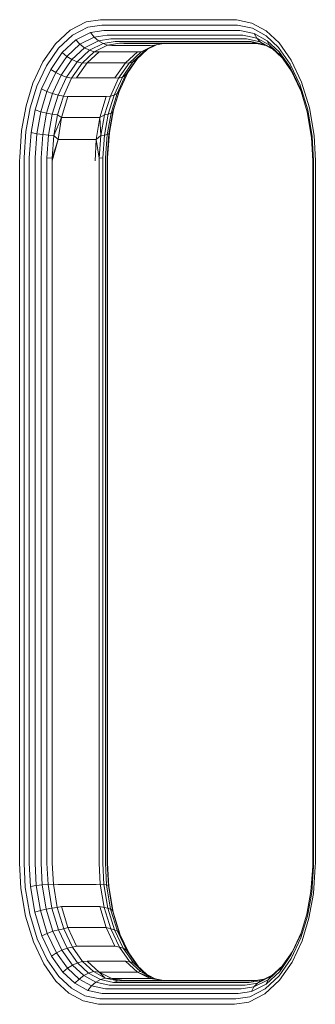
# Model space of a CAD drawing. Units: millimetres. Extents: x -967 to 578302, y -1972 to 596964.
# Drawn here: x 3132 to 3182, y 6971 to 7139 of the extents above; entities that cross this region are included whole.
import ezdxf

# ---------------------------------------------------------------- set-up
doc = ezdxf.new("R2010")
doc.units = ezdxf.units.MM
doc.layers.add('Контур', color=7, linetype='Continuous', lineweight=15)

msp = doc.modelspace()

# ---------------------------------------------------------------- linework, layer by layer
at = {"layer": 'Контур'}
for p, q in [((3143.182, 7138.688), (3140.447, 7137.306)), ((3143.496, 7137.772), (3140.867, 7136.444)), ((3145.644, 7139.073), (3143.182, 7138.688)), ((3145.863, 7138.142), (3143.496, 7137.772)), ((3145.644, 7139.073), (3168.598, 7139.073)), ((3145.863, 7138.142), (3168.817, 7138.142)), ((3168.598, 7139.073), (3168.917, 7139.067)), ((3168.817, 7138.142), (3169.123, 7138.136)), ((3168.917, 7139.067), (3171.575, 7138.508)), ((3169.123, 7138.136), (3171.679, 7137.599)), ((3171.575, 7138.508), (3173.982, 7137.171)), ((3171.679, 7137.599), (3173.993, 7136.314)), ((3140.447, 7137.306), (3137.932, 7134.977)), ((3138.449, 7134.204), (3140.867, 7136.444)), ((3143.968, 7136.891), (3141.44, 7135.614)), ((3144.581, 7136.104), (3142.144, 7134.873)), ((3146.243, 7137.247), (3143.968, 7136.891)), ((3144.581, 7136.104), (3143.968, 7136.891)), ((3146.775, 7136.447), (3144.581, 7136.104)), ((3145.302, 7135.465), (3144.581, 7136.104)), ((3146.243, 7137.247), (3169.197, 7137.247)), ((3146.775, 7136.447), (3169.729, 7136.447)), ((3169.197, 7137.247), (3169.492, 7137.241)), ((3169.492, 7137.241), (3171.948, 7136.725)), ((3169.729, 7136.447), (3170.013, 7136.442)), ((3170.013, 7136.442), (3172.381, 7135.944)), ((3171.948, 7136.725), (3172.381, 7135.944)), ((3171.948, 7136.725), (3174.173, 7135.489)), ((3172.381, 7135.944), (3172.956, 7135.31)), ((3172.381, 7135.944), (3174.526, 7134.753)), ((3173.982, 7137.171), (3176.209, 7135.094)), ((3173.993, 7136.314), (3176.134, 7134.317)), ((3137.932, 7134.977), (3135.786, 7131.873)), ((3139.116, 7133.461), (3141.44, 7135.614)), ((3139.904, 7132.797), (3142.144, 7134.873)), ((3140.766, 7132.258), (3142.939, 7134.271)), ((3141.44, 7135.614), (3142.144, 7134.873)), ((3142.144, 7134.873), (3142.939, 7134.271)), ((3145.302, 7135.465), (3142.939, 7134.271)), ((3142.939, 7134.271), (3143.772, 7133.841)), ((3146.083, 7135.009), (3143.772, 7133.841)), ((3144.592, 7133.593), (3146.873, 7134.745)), ((3147.429, 7135.798), (3145.302, 7135.465)), ((3146.083, 7135.009), (3145.302, 7135.465)), ((3148.163, 7135.334), (3146.083, 7135.009)), ((3146.873, 7134.745), (3146.083, 7135.009)), ((3148.925, 7135.066), (3146.873, 7134.745)), ((3147.582, 7134.649), (3146.873, 7134.745)), ((3147.429, 7135.798), (3170.384, 7135.798)), ((3154.133, 7134.649), (3147.582, 7134.649)), ((3148.163, 7135.334), (3171.117, 7135.334)), ((3148.925, 7135.066), (3171.879, 7135.066)), ((3149.67, 7134.983), (3172.517, 7134.983)), ((3152.634, 7133.593), (3154.915, 7134.745)), ((3155.224, 7134.794), (3153.339, 7133.841)), ((3154.133, 7134.649), (3154.915, 7134.745)), ((3156.433, 7134.983), (3154.915, 7134.745)), ((3170.384, 7135.798), (3170.659, 7135.792)), ((3170.659, 7135.792), (3172.956, 7135.31)), ((3171.117, 7135.334), (3171.386, 7135.329)), ((3172.145, 7135.061), (3171.386, 7135.329)), ((3171.386, 7135.329), (3173.632, 7134.857)), ((3171.879, 7135.066), (3172.145, 7135.061)), ((3172.145, 7135.061), (3173.945, 7134.683)), ((3172.956, 7135.31), (3173.632, 7134.857)), ((3172.956, 7135.31), (3175.035, 7134.155)), ((3173.632, 7134.857), (3175.241, 7133.963)), ((3174.173, 7135.489), (3174.526, 7134.753)), ((3174.173, 7135.489), (3176.231, 7133.569)), ((3174.526, 7134.753), (3175.035, 7134.155)), ((3174.526, 7134.753), (3176.51, 7132.902)), ((3176.134, 7134.317), (3178.135, 7131.497)), ((3176.209, 7135.094), (3178.291, 7132.16)), ((3136.386, 7131.22), (3138.449, 7134.204)), ((3137.133, 7130.592), (3139.116, 7133.461)), ((3137.992, 7130.032), (3139.904, 7132.797)), ((3139.116, 7133.461), (3139.904, 7132.797)), ((3139.904, 7132.797), (3140.766, 7132.258)), ((3141.648, 7131.873), (3143.772, 7133.841)), ((3142.496, 7131.651), (3144.592, 7133.593)), ((3143.39, 7131.723), (3145.445, 7133.579)), ((3144.592, 7133.593), (3143.772, 7133.841)), ((3145.445, 7133.579), (3144.592, 7133.593)), ((3151.997, 7133.579), (3145.445, 7133.579)), ((3149.941, 7131.723), (3151.997, 7133.579)), ((3150.538, 7131.651), (3152.634, 7133.593)), ((3151.214, 7131.873), (3153.339, 7133.841)), ((3151.799, 7132.258), (3153.711, 7134.029)), ((3151.997, 7133.579), (3152.634, 7133.593)), ((3152.634, 7133.593), (3153.339, 7133.841)), ((3175.035, 7134.155), (3176.768, 7132.539)), ((3176.231, 7133.569), (3176.51, 7132.902)), ((3176.231, 7133.569), (3178.155, 7130.858)), ((3176.51, 7132.902), (3178.365, 7130.288)), ((3135.786, 7131.873), (3134.103, 7128.245)), ((3134.768, 7127.733), (3136.386, 7131.22)), ((3138.912, 7129.577), (3140.766, 7132.258)), ((3139.835, 7129.251), (3141.648, 7131.873)), ((3140.707, 7129.064), (3142.496, 7131.651)), ((3140.766, 7132.258), (3141.648, 7131.873)), ((3141.554, 7129.125), (3143.39, 7131.723)), ((3142.496, 7131.651), (3141.648, 7131.873)), ((3143.39, 7131.723), (3142.496, 7131.651)), ((3149.941, 7131.723), (3143.39, 7131.723)), ((3148.106, 7129.125), (3149.941, 7131.723)), ((3148.749, 7129.064), (3150.538, 7131.651)), ((3149.401, 7129.251), (3151.214, 7131.873)), ((3149.941, 7131.723), (3150.538, 7131.651)), ((3149.945, 7129.577), (3151.799, 7132.258)), ((3150.334, 7130.032), (3152.005, 7132.449)), ((3150.538, 7131.651), (3151.214, 7131.873)), ((3151.214, 7131.873), (3151.799, 7132.258)), ((3178.135, 7131.497), (3179.848, 7127.902)), ((3178.155, 7130.858), (3178.365, 7130.288)), ((3178.155, 7130.858), (3179.801, 7127.402)), ((3178.291, 7132.16), (3180.072, 7128.421)), ((3135.577, 7127.24), (3137.133, 7130.592)), ((3136.492, 7126.799), (3137.992, 7130.032)), ((3137.133, 7130.592), (3137.992, 7130.032)), ((3137.457, 7126.442), (3138.912, 7129.577)), ((3137.992, 7130.032), (3138.912, 7129.577)), ((3138.413, 7126.186), (3139.835, 7129.251)), ((3138.912, 7129.577), (3139.835, 7129.251)), ((3140.707, 7129.064), (3139.835, 7129.251)), ((3147.979, 7126.186), (3149.401, 7129.251)), ((3148.49, 7126.442), (3149.945, 7129.577)), ((3148.749, 7129.064), (3149.401, 7129.251)), ((3148.834, 7126.799), (3150.334, 7130.032)), ((3149.401, 7129.251), (3149.945, 7129.577)), ((3149.945, 7129.577), (3150.334, 7130.032)), ((3178.365, 7130.288), (3179.91, 7127.044)), ((3134.103, 7128.245), (3132.911, 7124.364)), ((3133.622, 7124.002), (3134.768, 7127.733)), ((3139.303, 7126.039), (3140.707, 7129.064)), ((3141.554, 7129.125), (3140.707, 7129.064)), ((3148.106, 7129.125), (3141.554, 7129.125)), ((3147.345, 7126.039), (3148.749, 7129.064)), ((3148.106, 7129.125), (3148.749, 7129.064)), ((3179.848, 7127.902), (3181.133, 7123.689)), ((3180.072, 7128.421), (3181.408, 7124.039)), ((3134.475, 7123.653), (3135.577, 7127.24)), ((3135.429, 7123.342), (3136.492, 7126.799)), ((3135.577, 7127.24), (3136.492, 7126.799)), ((3136.427, 7123.089), (3137.457, 7126.442)), ((3136.492, 7126.799), (3137.457, 7126.442)), ((3137.406, 7122.908), (3138.413, 7126.186)), ((3137.457, 7126.442), (3138.413, 7126.186)), ((3138.31, 7122.804), (3139.303, 7126.039)), ((3139.303, 7126.039), (3138.413, 7126.186)), ((3138.999, 7122.345), (3140.064, 7125.927)), ((3140.064, 7125.927), (3139.303, 7126.039)), ((3146.615, 7125.927), (3140.064, 7125.927)), ((3145.55, 7122.345), (3146.615, 7125.927)), ((3146.352, 7122.804), (3147.345, 7126.039)), ((3146.615, 7125.927), (3147.345, 7126.039)), ((3146.972, 7122.908), (3147.979, 7126.186)), ((3147.345, 7126.039), (3147.979, 7126.186)), ((3147.46, 7123.089), (3148.49, 7126.442)), ((3147.772, 7123.342), (3148.834, 7126.799)), ((3147.881, 7123.653), (3148.874, 7126.886)), ((3147.979, 7126.186), (3148.49, 7126.442)), ((3148.49, 7126.442), (3148.834, 7126.799)), ((3179.801, 7127.402), (3181.036, 7123.353)), ((3132.911, 7124.364), (3132.144, 7120.17)), ((3132.884, 7119.97), (3133.622, 7124.002)), ((3133.766, 7119.777), (3134.475, 7123.653)), ((3134.475, 7123.653), (3135.429, 7123.342)), ((3134.746, 7119.605), (3135.429, 7123.342)), ((3135.429, 7123.342), (3136.427, 7123.089)), ((3135.765, 7119.465), (3136.427, 7123.089)), ((3136.427, 7123.089), (3137.406, 7122.908)), ((3136.758, 7119.365), (3137.406, 7122.908)), ((3138.31, 7122.804), (3137.406, 7122.908)), ((3137.67, 7119.307), (3138.31, 7122.804)), ((3138.999, 7122.345), (3138.31, 7122.804)), ((3145.55, 7122.345), (3146.352, 7122.804)), ((3145.712, 7119.307), (3146.352, 7122.804)), ((3146.324, 7119.365), (3146.972, 7122.908)), ((3146.352, 7122.804), (3146.972, 7122.908)), ((3146.798, 7119.465), (3147.46, 7123.089)), ((3146.972, 7122.908), (3147.46, 7123.089)), ((3147.088, 7119.605), (3147.772, 7123.342)), ((3147.172, 7119.777), (3147.881, 7123.653)), ((3147.46, 7123.089), (3147.772, 7123.342)), ((3147.772, 7123.342), (3147.881, 7123.653)), ((3181.769, 7118.948), (3181.036, 7123.353)), ((3181.895, 7119.107), (3181.133, 7123.689)), ((3181.408, 7124.039), (3182.202, 7119.273)), ((3138.999, 7122.345), (3137.67, 7119.307)), ((3138.384, 7118.622), (3138.999, 7122.345)), ((3145.55, 7122.345), (3138.999, 7122.345)), ((3144.936, 7118.622), (3145.55, 7122.345)), ((3145.55, 7122.345), (3145.712, 7119.307)), ((3131.823, 7115.538), (3132.144, 7120.17)), ((3132.576, 7115.516), (3132.884, 7119.97)), ((3133.47, 7115.496), (3133.766, 7119.777)), ((3133.766, 7119.777), (3134.746, 7119.605)), ((3134.46, 7115.477), (3134.746, 7119.605)), ((3134.746, 7119.605), (3135.765, 7119.465)), ((3135.488, 7115.462), (3135.765, 7119.465)), ((3135.765, 7119.465), (3136.758, 7119.365)), ((3136.487, 7115.452), (3136.758, 7119.365)), ((3137.67, 7119.307), (3136.758, 7119.365)), ((3137.403, 7115.446), (3137.67, 7119.307)), ((3138.384, 7118.622), (3137.67, 7119.307)), ((3144.936, 7118.622), (3145.712, 7119.307)), ((3145.445, 7115.446), (3145.712, 7119.307)), ((3145.712, 7119.307), (3146.324, 7119.365)), ((3146.053, 7115.452), (3146.324, 7119.365)), ((3146.324, 7119.365), (3146.798, 7119.465)), ((3146.521, 7115.462), (3146.798, 7119.465)), ((3146.798, 7119.465), (3147.088, 7119.605)), ((3146.803, 7115.477), (3147.088, 7119.605)), ((3146.876, 7115.496), (3147.172, 7119.777)), ((3147.088, 7119.605), (3147.172, 7119.777)), ((3182.108, 7114.983), (3181.895, 7119.107)), ((3182.423, 7114.983), (3182.202, 7119.273)), ((3137.4, 7114.983), (3138.384, 7118.622)), ((3138.384, 7118.622), (3137.403, 7115.446)), ((3138.384, 7118.622), (3144.936, 7118.622)), ((3144.744, 7114.983), (3144.936, 7118.622)), ((3144.936, 7118.622), (3145.445, 7115.446)), ((3181.974, 7114.983), (3181.769, 7118.948)), ((3131.819, 7114.983), (3131.823, 7115.538)), ((3131.819, 7114.983), (3131.819, 6994.983)), ((3132.572, 7114.983), (3132.576, 7115.516)), ((3132.572, 7114.983), (3132.573, 6994.983)), ((3133.466, 7114.983), (3133.47, 7115.496)), ((3133.466, 7114.983), (3133.467, 6994.983)), ((3134.457, 7114.983), (3134.46, 7115.477)), ((3134.457, 7114.983), (3134.457, 6994.983)), ((3135.485, 7114.983), (3135.488, 7115.462)), ((3135.485, 7114.983), (3135.485, 6994.983)), ((3136.484, 7114.983), (3136.487, 7115.452)), ((3136.484, 7114.983), (3136.484, 6994.983)), ((3136.487, 7115.452), (3137.403, 7115.446)), ((3137.4, 7114.983), (3137.403, 7115.446)), ((3137.4, 7114.983), (3137.4, 6994.983)), ((3145.442, 7114.983), (3145.445, 7115.446)), ((3145.442, 7114.983), (3145.442, 6994.983)), ((3146.053, 7115.452), (3145.445, 7115.446)), ((3146.05, 7114.983), (3146.053, 7115.452)), ((3146.05, 7114.983), (3146.05, 6994.983)), ((3146.518, 7114.983), (3146.521, 7115.462)), ((3146.518, 7114.983), (3146.518, 6994.983)), ((3146.8, 7114.983), (3146.803, 7115.477)), ((3146.8, 7114.983), (3146.8, 6994.983)), ((3146.873, 7114.983), (3146.876, 7115.496)), ((3146.873, 7114.983), (3146.873, 6994.983)), ((3181.974, 7114.983), (3181.974, 6994.983)), ((3182.108, 7114.983), (3182.108, 6994.983)), ((3182.423, 7114.983), (3182.423, 6994.983)), ((3131.819, 6994.983), (3132.04, 6990.693)), ((3132.573, 6994.983), (3132.785, 6990.859)), ((3133.467, 6994.983), (3133.671, 6991.018)), ((3134.457, 6994.983), (3134.654, 6991.161)), ((3135.485, 6994.983), (3135.675, 6991.276)), ((3136.484, 6994.983), (3136.671, 6991.359)), ((3137.4, 6994.983), (3137.584, 6991.407)), ((3145.442, 6994.983), (3145.626, 6991.407)), ((3146.05, 6994.983), (3146.237, 6991.359)), ((3146.518, 6994.983), (3146.708, 6991.276)), ((3146.8, 6994.983), (3146.997, 6991.161)), ((3146.873, 6994.983), (3147.077, 6991.018)), ((3181.974, 6994.983), (3181.97, 6994.47)), ((3182.108, 6994.983), (3182.104, 6994.449)), ((3182.423, 6994.983), (3182.419, 6994.428)), ((3181.97, 6994.47), (3181.674, 6990.189)), ((3182.104, 6994.449), (3181.796, 6989.996)), ((3182.419, 6994.428), (3182.098, 6989.796)), ((3135.675, 6991.276), (3134.654, 6991.161)), ((3136.671, 6991.359), (3135.675, 6991.276)), ((3135.675, 6991.276), (3136.361, 6987.158)), ((3137.584, 6991.407), (3136.671, 6991.359)), ((3136.671, 6991.359), (3137.341, 6987.332)), ((3138.245, 6987.433), (3137.584, 6991.407)), ((3138.384, 6991.344), (3137.584, 6991.407)), ((3144.936, 6991.344), (3138.384, 6991.344)), ((3144.936, 6991.344), (3145.626, 6991.407)), ((3145.626, 6991.407), (3146.237, 6991.359)), ((3146.287, 6987.433), (3145.626, 6991.407)), ((3146.237, 6991.359), (3146.708, 6991.276)), ((3146.237, 6991.359), (3146.907, 6987.332)), ((3146.708, 6991.276), (3146.997, 6991.161)), ((3146.708, 6991.276), (3147.394, 6987.158)), ((3132.04, 6990.693), (3132.833, 6985.927)), ((3132.785, 6990.859), (3133.547, 6986.277)), ((3134.654, 6991.161), (3133.671, 6991.018)), ((3133.671, 6991.018), (3134.404, 6986.613)), ((3134.654, 6991.161), (3135.361, 6986.914)), ((3146.997, 6991.161), (3147.077, 6991.018)), ((3146.997, 6991.161), (3147.703, 6986.914)), ((3147.077, 6991.018), (3147.81, 6986.613)), ((3181.674, 6990.189), (3180.965, 6986.313)), ((3181.796, 6989.996), (3181.059, 6985.964)), ((3182.098, 6989.796), (3181.331, 6985.602)), ((3134.833, 6982.064), (3133.547, 6986.277)), ((3134.404, 6986.613), (3135.361, 6986.914)), ((3135.639, 6982.563), (3134.404, 6986.613)), ((3135.361, 6986.914), (3136.361, 6987.158)), ((3136.552, 6983.009), (3135.361, 6986.914)), ((3136.361, 6987.158), (3137.341, 6987.332)), ((3137.516, 6983.372), (3136.361, 6987.158)), ((3138.245, 6987.433), (3137.341, 6987.332)), ((3138.47, 6983.63), (3137.341, 6987.332)), ((3138.999, 6987.621), (3138.245, 6987.433)), ((3139.36, 6983.78), (3138.245, 6987.433)), ((3140.064, 6984.039), (3138.999, 6987.621)), ((3145.55, 6987.621), (3138.999, 6987.621)), ((3145.55, 6987.621), (3146.287, 6987.433)), ((3146.615, 6984.039), (3145.55, 6987.621)), ((3146.287, 6987.433), (3146.907, 6987.332)), ((3147.401, 6983.78), (3146.287, 6987.433)), ((3146.907, 6987.332), (3147.394, 6987.158)), ((3148.036, 6983.63), (3146.907, 6987.332)), ((3147.394, 6987.158), (3147.703, 6986.914)), ((3148.549, 6983.372), (3147.394, 6987.158)), ((3147.703, 6986.914), (3147.81, 6986.613)), ((3148.894, 6983.009), (3147.703, 6986.914)), ((3148.936, 6982.922), (3147.81, 6986.613)), ((3180.965, 6986.313), (3179.863, 6982.726)), ((3132.833, 6985.927), (3134.17, 6981.545)), ((3181.059, 6985.964), (3179.912, 6982.233)), ((3181.331, 6985.602), (3180.139, 6981.721)), ((3135.639, 6982.563), (3136.552, 6983.009)), ((3136.552, 6983.009), (3137.516, 6983.372)), ((3138.139, 6979.678), (3136.552, 6983.009)), ((3137.516, 6983.372), (3138.47, 6983.63)), ((3139.055, 6980.141), (3137.516, 6983.372)), ((3139.36, 6983.78), (3138.47, 6983.63)), ((3139.975, 6980.472), (3138.47, 6983.63)), ((3140.064, 6984.039), (3139.36, 6983.78)), ((3140.845, 6980.662), (3139.36, 6983.78)), ((3141.555, 6980.841), (3140.064, 6984.039)), ((3146.615, 6984.039), (3140.064, 6984.039)), ((3146.615, 6984.039), (3147.401, 6983.78)), ((3148.106, 6980.841), (3146.615, 6984.039)), ((3147.401, 6983.78), (3148.036, 6983.63)), ((3148.886, 6980.662), (3147.401, 6983.78)), ((3148.036, 6983.63), (3148.549, 6983.372)), ((3149.541, 6980.472), (3148.036, 6983.63)), ((3148.549, 6983.372), (3148.894, 6983.009)), ((3150.088, 6980.141), (3148.549, 6983.372)), ((3150.481, 6979.678), (3148.894, 6983.009)), ((3179.972, 6983.079), (3178.512, 6979.934)), ((3134.17, 6981.545), (3135.951, 6977.805)), ((3136.545, 6978.469), (3134.833, 6982.064)), ((3137.285, 6979.108), (3135.639, 6982.563)), ((3179.912, 6982.233), (3178.294, 6978.745)), ((3179.863, 6982.726), (3178.308, 6979.373)), ((3180.139, 6981.721), (3178.456, 6978.093)), ((3137.285, 6979.108), (3138.139, 6979.678)), ((3138.139, 6979.678), (3139.055, 6980.141)), ((3139.994, 6977.064), (3138.139, 6979.678)), ((3139.055, 6980.141), (3139.975, 6980.472)), ((3140.854, 6977.606), (3139.055, 6980.141)), ((3140.845, 6980.662), (3139.975, 6980.472)), ((3141.734, 6977.993), (3139.975, 6980.472)), ((3141.555, 6980.841), (3140.845, 6980.662)), ((3142.58, 6978.217), (3140.845, 6980.662)), ((3148.106, 6980.841), (3141.555, 6980.841)), ((3148.106, 6980.841), (3148.886, 6980.662)), ((3148.886, 6980.662), (3149.541, 6980.472)), ((3150.622, 6978.217), (3148.886, 6980.662)), ((3149.541, 6980.472), (3150.088, 6980.141)), ((3151.3, 6977.993), (3149.541, 6980.472)), ((3150.088, 6980.141), (3150.481, 6979.678)), ((3151.887, 6977.606), (3150.088, 6980.141)), ((3152.078, 6977.427), (3150.481, 6979.678)), ((3178.512, 6979.934), (3176.6, 6977.168)), ((3178.308, 6979.373), (3178.512, 6979.934)), ((3135.951, 6977.805), (3138.033, 6974.872)), ((3138.546, 6975.649), (3136.545, 6978.469)), ((3139.209, 6976.396), (3137.285, 6979.108)), ((3140.854, 6977.606), (3141.734, 6977.993)), ((3142.58, 6978.217), (3141.734, 6977.993)), ((3143.615, 6976.238), (3141.734, 6977.993)), ((3143.39, 6978.243), (3142.58, 6978.217)), ((3144.437, 6976.485), (3142.58, 6978.217)), ((3145.445, 6976.387), (3143.39, 6978.243)), ((3149.941, 6978.243), (3143.39, 6978.243)), ((3149.941, 6978.243), (3150.622, 6978.217)), ((3151.997, 6976.387), (3149.941, 6978.243)), ((3150.622, 6978.217), (3151.3, 6977.993)), ((3152.479, 6976.485), (3150.622, 6978.217)), ((3151.3, 6977.993), (3151.887, 6977.606)), ((3153.181, 6976.238), (3151.3, 6977.993)), ((3178.294, 6978.745), (3176.231, 6975.761)), ((3178.456, 6978.093), (3176.31, 6974.989)), ((3178.308, 6979.373), (3176.324, 6976.505)), ((3139.209, 6976.396), (3139.994, 6977.064)), ((3141.267, 6974.476), (3139.209, 6976.396)), ((3139.994, 6977.064), (3140.854, 6977.606)), ((3141.978, 6975.213), (3139.994, 6977.064)), ((3142.778, 6975.811), (3140.854, 6977.606)), ((3142.778, 6975.811), (3143.615, 6976.238)), ((3144.437, 6976.485), (3143.615, 6976.238)), ((3145.648, 6975.109), (3143.615, 6976.238)), ((3146.444, 6975.371), (3144.437, 6976.485)), ((3145.445, 6976.387), (3144.437, 6976.485)), ((3145.445, 6976.387), (3146.444, 6975.371)), ((3147.582, 6975.317), (3145.445, 6976.387)), ((3151.997, 6976.387), (3145.445, 6976.387)), ((3153.605, 6976.003), (3151.887, 6977.606)), ((3151.997, 6976.387), (3152.479, 6976.485)), ((3151.997, 6976.387), (3154.485, 6975.371)), ((3154.133, 6975.317), (3151.997, 6976.387)), ((3152.479, 6976.485), (3153.181, 6976.238)), ((3154.485, 6975.371), (3152.479, 6976.485)), ((3154.901, 6975.283), (3153.181, 6976.238)), ((3176.324, 6976.505), (3174, 6974.352)), ((3176.6, 6977.168), (3174.36, 6975.093)), ((3176.841, 6977.516), (3174.874, 6975.695)), ((3176.324, 6976.505), (3176.6, 6977.168)), ((3138.033, 6974.872), (3140.26, 6972.794)), ((3140.687, 6973.652), (3138.546, 6975.649)), ((3141.267, 6974.476), (3141.978, 6975.213)), ((3143.492, 6973.241), (3141.267, 6974.476)), ((3141.978, 6975.213), (3142.778, 6975.811)), ((3144.123, 6974.022), (3141.978, 6975.213)), ((3144.858, 6974.656), (3142.778, 6975.811)), ((3144.123, 6974.022), (3144.858, 6974.656)), ((3144.858, 6974.656), (3145.648, 6975.109)), ((3147.154, 6974.173), (3144.858, 6974.656)), ((3146.444, 6975.371), (3145.648, 6975.109)), ((3147.894, 6974.637), (3145.648, 6975.109)), ((3148.66, 6974.905), (3146.444, 6975.371)), ((3147.582, 6975.317), (3146.444, 6975.371)), ((3147.582, 6975.317), (3148.66, 6974.905)), ((3149.67, 6974.983), (3147.582, 6975.317)), ((3154.133, 6975.317), (3147.582, 6975.317)), ((3147.894, 6974.637), (3148.66, 6974.905)), ((3148.163, 6974.632), (3147.894, 6974.637)), ((3171.117, 6974.632), (3148.163, 6974.632)), ((3148.925, 6974.899), (3148.66, 6974.905)), ((3171.879, 6974.899), (3148.925, 6974.899)), ((3172.413, 6974.983), (3149.67, 6974.983)), ((3154.133, 6975.317), (3154.485, 6975.371)), ((3154.133, 6975.317), (3156.4, 6974.983)), ((3156.164, 6975.018), (3154.485, 6975.371)), ((3170.384, 6974.168), (3172.511, 6974.501)), ((3171.117, 6974.632), (3173.197, 6974.957)), ((3171.879, 6974.899), (3173.622, 6975.172)), ((3171.923, 6973.861), (3174.36, 6975.093)), ((3171.923, 6973.861), (3172.511, 6974.501)), ((3172.511, 6974.501), (3174.874, 6975.695)), ((3172.511, 6974.501), (3173.197, 6974.957)), ((3173.197, 6974.957), (3175.136, 6975.937)), ((3176.31, 6974.989), (3173.795, 6972.66)), ((3176.231, 6975.761), (3173.814, 6973.522)), ((3174, 6974.352), (3174.36, 6975.093)), ((3174.36, 6975.093), (3174.874, 6975.695)), ((3140.26, 6972.794), (3142.667, 6971.458)), ((3143.001, 6972.367), (3140.687, 6973.652)), ((3143.492, 6973.241), (3144.123, 6974.022)), ((3145.949, 6972.725), (3143.492, 6973.241)), ((3146.491, 6973.524), (3144.123, 6974.022)), ((3146.775, 6973.518), (3146.491, 6973.524)), ((3169.729, 6973.518), (3146.775, 6973.518)), ((3147.43, 6974.168), (3147.154, 6974.173)), ((3170.384, 6974.168), (3147.43, 6974.168)), ((3169.197, 6972.719), (3171.473, 6973.075)), ((3169.729, 6973.518), (3171.923, 6973.861)), ((3171.184, 6972.194), (3173.814, 6973.522)), ((3171.473, 6973.075), (3174, 6974.352)), ((3171.473, 6973.075), (3171.923, 6973.861)), ((3145.325, 6970.899), (3142.667, 6971.458)), ((3145.557, 6971.829), (3143.001, 6972.367)), ((3145.863, 6971.823), (3145.557, 6971.829)), ((3168.817, 6971.823), (3145.863, 6971.823)), ((3146.243, 6972.719), (3145.949, 6972.725)), ((3169.197, 6972.719), (3146.243, 6972.719)), ((3168.598, 6970.893), (3171.06, 6971.278)), ((3168.817, 6971.823), (3171.184, 6972.194)), ((3173.795, 6972.66), (3171.06, 6971.278)), ((3145.644, 6970.893), (3145.325, 6970.899)), ((3145.644, 6970.893), (3168.598, 6970.893))]:
    msp.add_line(p, q, dxfattribs=at)

doc.saveas('drawing.dxf')
